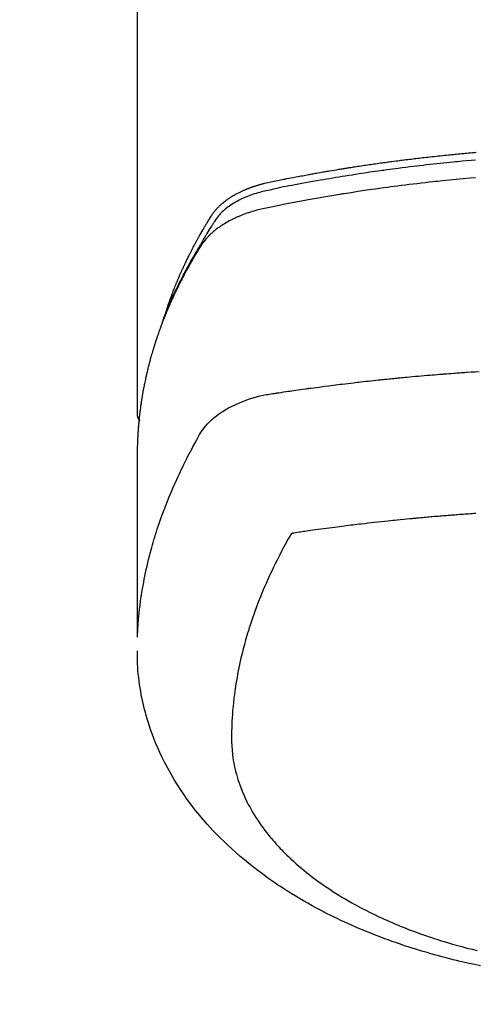
# Model space of a CAD drawing. Extents: x 0 to 26473, y -11033 to -2163.
# Drawn here: x 17438 to 17459, y -4516 to -4470 of the extents above; entities that cross this region are included whole.
import ezdxf

# ---------------------------------------------------------------- set-up
doc = ezdxf.new("R2010")
doc.units = 0
doc.header["$LTSCALE"] = 50
doc.header["$MEASUREMENT"] = 0
doc.layers.get('0').update_dxf_attribs({"linetype": 'CONTINUOUS'})
doc.layers.add('150-機器', color=8, linetype='CONTINUOUS')
doc.layers.add('160-文字', color=254, linetype='CONTINUOUS')
doc.styles.add('KH001', font='msgothic.ttc')
doc.dimstyles.new('KH1xx030', dxfattribs={"dimscale": 30, "dimtxt": 2, "dimasz": 0.6, "dimexe": 0.3, "dimexo": 1.2, "dimgap": 0.5, "dimtad": 3, "dimdec": 1, "dimdsep": 46, "dimlunit": 6, "dimtxsty": 'KH001', "dimblk": 'DOT', "dimcen": 1, "dimdle": 1, "dimclrd": 256, "dimclre": 256, "dimclrt": 256, "dimadec": 0, "dimazin": 0, "dimtfac": 1, "dimtdec": 1, "dimtix": 1, "dimtmove": 2, "dimatfit": 3, "dimldrblk": 'CLOSEDBLANK', "dimfxl": 1, "dimtolj": 1, "dimtzin": 0, "dimlwd": -1, "dimlwe": -1, "dimarcsym": 0})

# ---------------------------------------------------------------- blocks, each defined once
blk = doc.blocks.new('_ClosedBlank')
at = {"color": 0, "linetype": 'ByBlock', "lineweight": -2}
for p, q in [((-1, 0.1667), (0, 0)), ((-1, 0.1667), (-1, -0.1667)), ((0, 0), (-1, -0.1667))]:
    blk.add_line(p, q, dxfattribs=at)
blk = doc.blocks.new('_Dot')
at = {"color": 0, "linetype": 'ByBlock', "lineweight": -2}
blk.add_line((-0.5, 0), (-1, 0), dxfattribs=at)
at = {"color": 0, "linetype": 'ByBlock', "const_width": 0.5}
blk.add_lwpolyline([(-0.25, 0, 1), (0.25, 0, 1)], format="xyb", close=True, dxfattribs=at)
blk = doc.blocks.new('F402_H')
at = {"layer": '150-機器', "color": 13, "linetype": 'Continuous'}
blk.add_line((-22.939, -188.142), (-22.939, -261.807), dxfattribs=at)
for points in [[(-21.583, -256.961), (-21.563, -256.897), (-21.543, -256.832), (-21.522, -256.768), (-21.501, -256.704), (-21.483, -256.65), (-21.464, -256.596), (-21.445, -256.543), (-21.426, -256.489), (-21.417, -256.467), (-21.409, -256.445), (-21.401, -256.423), (-21.393, -256.401), (-21.38, -256.365), (-21.367, -256.329), (-21.354, -256.294), (-21.341, -256.258), (-21.329, -256.227), (-21.317, -256.196), (-21.306, -256.165), (-21.294, -256.133), (-21.28, -256.098), (-21.266, -256.062), (-21.252, -256.026), (-21.238, -255.991), (-21.214, -255.929), (-21.189, -255.866), (-21.164, -255.804), (-21.139, -255.742), (-21.128, -255.716), (-21.117, -255.69), (-21.106, -255.663), (-21.095, -255.637), (-21.084, -255.61), (-21.073, -255.583), (-21.062, -255.557), (-21.051, -255.53), (-21.039, -255.503), (-21.028, -255.477), (-21.016, -255.45), (-21.005, -255.423), (-20.997, -255.406), (-20.99, -255.388), (-20.982, -255.37), (-20.975, -255.352), (-20.959, -255.317), (-20.943, -255.282), (-20.928, -255.247), (-20.912, -255.212), (-20.9, -255.185), (-20.888, -255.158), (-20.877, -255.132), (-20.865, -255.105), (-20.849, -255.07), (-20.833, -255.035), (-20.816, -255), (-20.8, -254.965), (-20.788, -254.938), (-20.776, -254.912), (-20.764, -254.885), (-20.751, -254.859), (-20.739, -254.832), (-20.726, -254.806), (-20.714, -254.779), (-20.701, -254.753), (-20.693, -254.735), (-20.685, -254.718), (-20.676, -254.7), (-20.668, -254.682), (-20.659, -254.665), (-20.651, -254.647), (-20.642, -254.63), (-20.634, -254.612), (-20.612, -254.569), (-20.591, -254.525), (-20.569, -254.481), (-20.548, -254.437), (-20.531, -254.402), (-20.513, -254.367), (-20.496, -254.332), (-20.478, -254.297), (-20.46, -254.262), (-20.442, -254.227), (-20.424, -254.192), (-20.406, -254.157), (-20.395, -254.135), (-20.383, -254.113), (-20.372, -254.091), (-20.36, -254.069), (-20.34, -254.03), (-20.319, -253.991), (-20.298, -253.952), (-20.278, -253.913), (-20.259, -253.878), (-20.24, -253.843), (-20.222, -253.809), (-20.203, -253.774), (-20.189, -253.748), (-20.174, -253.722), (-20.16, -253.696), (-20.146, -253.67), (-20.132, -253.644), (-20.117, -253.618), (-20.103, -253.591), (-20.088, -253.565), (-20.078, -253.548), (-20.069, -253.531), (-20.059, -253.514), (-20.049, -253.496), (-20.01, -253.427), (-19.97, -253.357), (-19.931, -253.288), (-19.891, -253.219), (-19.875, -253.193), (-19.86, -253.168), (-19.845, -253.142), (-19.83, -253.116), (-19.815, -253.09), (-19.799, -253.064), (-19.784, -253.039), (-19.769, -253.013), (-19.759, -252.995), (-19.748, -252.978), (-19.738, -252.961), (-19.727, -252.944), (-19.701, -252.901), (-19.675, -252.858), (-19.648, -252.815), (-19.622, -252.772), (-19.596, -252.729), (-19.569, -252.686), (-19.542, -252.644), (-19.516, -252.601), (-19.494, -252.566), (-19.471, -252.531), (-19.448, -252.497), (-19.425, -252.463), (-19.401, -252.43), (-19.376, -252.398), (-19.351, -252.366), (-19.325, -252.334), (-19.3, -252.305), (-19.274, -252.275), (-19.248, -252.246), (-19.221, -252.218), (-19.193, -252.188), (-19.165, -252.16), (-19.136, -252.131), (-19.107, -252.103), (-19.086, -252.084), (-19.064, -252.064), (-19.043, -252.045), (-19.021, -252.026), (-18.983, -251.994), (-18.945, -251.962), (-18.907, -251.931), (-18.868, -251.901), (-18.841, -251.88), (-18.814, -251.86), (-18.787, -251.84), (-18.76, -251.821), (-18.728, -251.799), (-18.697, -251.778), (-18.666, -251.757), (-18.634, -251.736), (-18.61, -251.721), (-18.587, -251.706), (-18.563, -251.691), (-18.539, -251.676), (-18.493, -251.648), (-18.446, -251.621), (-18.399, -251.594), (-18.352, -251.569), (-18.316, -251.55), (-18.28, -251.531), (-18.244, -251.513), (-18.208, -251.495), (-18.178, -251.48), (-18.147, -251.465), (-18.117, -251.45), (-18.086, -251.436), (-18.066, -251.426), (-18.045, -251.417), (-18.024, -251.408), (-18.003, -251.399), (-17.978, -251.388), (-17.953, -251.377), (-17.929, -251.367), (-17.904, -251.356), (-17.882, -251.347), (-17.861, -251.338), (-17.839, -251.33), (-17.817, -251.321), (-17.791, -251.311), (-17.765, -251.302), (-17.739, -251.292), (-17.713, -251.282), (-17.687, -251.272), (-17.661, -251.263), (-17.634, -251.253), (-17.608, -251.243), (-17.585, -251.235), (-17.562, -251.228), (-17.539, -251.22), (-17.516, -251.212), (-17.489, -251.204), (-17.462, -251.195), (-17.435, -251.186), (-17.408, -251.178), (-17.373, -251.167), (-17.338, -251.156), (-17.303, -251.146), (-17.268, -251.136), (-17.24, -251.128), (-17.212, -251.12), (-17.185, -251.113), (-17.157, -251.106), (-17.129, -251.098), (-17.101, -251.091), (-17.073, -251.084), (-17.045, -251.077), (-16.895, -251.041), (-16.744, -251.009), (-16.592, -250.978), (-16.441, -250.948), (-16.369, -250.934), (-16.297, -250.919), (-16.225, -250.905), (-16.153, -250.89), (-16.116, -250.883), (-16.08, -250.876), (-16.044, -250.869), (-16.008, -250.861), (-15.918, -250.844), (-15.827, -250.826), (-15.737, -250.809), (-15.647, -250.792), (-15.574, -250.778), (-15.502, -250.764), (-15.429, -250.75), (-15.357, -250.737), (-15.284, -250.723), (-15.211, -250.71), (-15.138, -250.696), (-15.065, -250.683), (-15.011, -250.673), (-14.956, -250.663), (-14.902, -250.653), (-14.847, -250.643), (-14.792, -250.633), (-14.738, -250.623), (-14.683, -250.614), (-14.629, -250.604), (-14.555, -250.591), (-14.482, -250.578), (-14.409, -250.565), (-14.335, -250.552), (-14.317, -250.549), (-14.299, -250.546), (-14.281, -250.542), (-14.263, -250.539), (-14.207, -250.53), (-14.152, -250.521), (-14.097, -250.511), (-14.042, -250.502), (-13.932, -250.484), (-13.822, -250.465), (-13.712, -250.447), (-13.601, -250.429), (-13.546, -250.42), (-13.491, -250.411), (-13.436, -250.402), (-13.381, -250.393), (-13.344, -250.387), (-13.307, -250.381), (-13.27, -250.375), (-13.233, -250.369), (-13.196, -250.363), (-13.159, -250.357), (-13.123, -250.351), (-13.086, -250.346), (-13.03, -250.337), (-12.974, -250.328), (-12.919, -250.32), (-12.863, -250.311), (-12.789, -250.299), (-12.715, -250.288), (-12.641, -250.277), (-12.567, -250.266), (-12.493, -250.255), (-12.418, -250.243), (-12.344, -250.232), (-12.27, -250.221), (-12.196, -250.21), (-12.121, -250.199), (-12.047, -250.189), (-11.973, -250.178), (-11.898, -250.168), (-11.824, -250.157), (-11.75, -250.147), (-11.675, -250.136), (-11.601, -250.126), (-11.526, -250.116), (-11.452, -250.106), (-11.377, -250.095), (-11.321, -250.088), (-11.265, -250.08), (-11.209, -250.073), (-11.153, -250.066), (-11.06, -250.053), (-10.966, -250.041), (-10.873, -250.029), (-10.78, -250.017), (-10.724, -250.009), (-10.668, -250.002), (-10.611, -249.995), (-10.555, -249.988), (-10.48, -249.978), (-10.405, -249.969), (-10.33, -249.96), (-10.255, -249.951), (-10.18, -249.942), (-10.105, -249.933), (-10.03, -249.924), (-9.955, -249.915), (-9.88, -249.906), (-9.805, -249.897), (-9.73, -249.889), (-9.655, -249.88), (-9.561, -249.869), (-9.466, -249.859), (-9.372, -249.848), (-9.278, -249.838), (-9.184, -249.828), (-9.089, -249.817), (-8.995, -249.807), (-8.901, -249.797), (-8.807, -249.787), (-8.712, -249.778), (-8.618, -249.768), (-8.524, -249.758), (-8.448, -249.751), (-8.372, -249.743), (-8.296, -249.736), (-8.221, -249.728), (-8.145, -249.721), (-8.068, -249.714), (-7.992, -249.707), (-7.916, -249.699), (-7.86, -249.694), (-7.803, -249.689), (-7.746, -249.684), (-7.689, -249.679), (-7.594, -249.67), (-7.499, -249.661), (-7.404, -249.653), (-7.309, -249.645), (-7.233, -249.638)], [(-7.264, -250), (-7.473, -250.019), (-7.681, -250.037), (-7.889, -250.057), (-7.994, -250.066), (-8.098, -250.076), (-8.202, -250.086), (-8.306, -250.096), (-8.455, -250.111), (-8.603, -250.126), (-8.751, -250.141), (-8.9, -250.156), (-9.063, -250.174), (-9.225, -250.191), (-9.388, -250.21), (-9.551, -250.228), (-9.699, -250.245), (-9.846, -250.262), (-9.994, -250.279), (-10.141, -250.297), (-10.318, -250.318), (-10.495, -250.34), (-10.671, -250.362), (-10.848, -250.385), (-10.98, -250.402), (-11.112, -250.42), (-11.244, -250.437), (-11.376, -250.455), (-11.45, -250.466), (-11.523, -250.476), (-11.596, -250.486), (-11.669, -250.496), (-11.918, -250.532), (-12.166, -250.568), (-12.414, -250.604), (-12.662, -250.642), (-12.822, -250.667), (-12.982, -250.692), (-13.141, -250.717), (-13.301, -250.743), (-13.446, -250.766), (-13.591, -250.79), (-13.736, -250.813), (-13.881, -250.837), (-14.025, -250.862), (-14.17, -250.886), (-14.314, -250.91), (-14.459, -250.935), (-14.632, -250.965), (-14.805, -250.995), (-14.977, -251.026), (-15.15, -251.057), (-15.308, -251.086), (-15.466, -251.115), (-15.624, -251.144), (-15.781, -251.174), (-15.91, -251.197), (-16.039, -251.221), (-16.168, -251.246), (-16.296, -251.272), (-16.465, -251.309), (-16.633, -251.348), (-16.801, -251.388), (-16.969, -251.427), (-17.043, -251.443), (-17.117, -251.46), (-17.19, -251.477), (-17.264, -251.495), (-17.321, -251.51), (-17.379, -251.526), (-17.437, -251.543), (-17.494, -251.561), (-17.561, -251.582), (-17.627, -251.604), (-17.693, -251.627), (-17.758, -251.651), (-17.874, -251.697), (-17.988, -251.746), (-18.102, -251.798), (-18.213, -251.853), (-18.299, -251.898), (-18.383, -251.945), (-18.466, -251.995), (-18.548, -252.046), (-18.609, -252.087), (-18.67, -252.128), (-18.729, -252.171), (-18.788, -252.216), (-18.843, -252.26), (-18.897, -252.306), (-18.95, -252.353), (-19.002, -252.401), (-19.046, -252.444), (-19.09, -252.488), (-19.131, -252.534), (-19.172, -252.581), (-19.22, -252.643), (-19.265, -252.706), (-19.309, -252.771), (-19.352, -252.837), (-19.372, -252.868), (-19.392, -252.898), (-19.412, -252.929), (-19.432, -252.96), (-19.455, -252.995), (-19.478, -253.031), (-19.501, -253.066), (-19.524, -253.101), (-19.571, -253.176), (-19.617, -253.251), (-19.664, -253.326), (-19.71, -253.401), (-19.729, -253.432), (-19.748, -253.462), (-19.767, -253.493), (-19.786, -253.524), (-19.812, -253.567), (-19.837, -253.609), (-19.862, -253.652), (-19.887, -253.695), (-19.917, -253.751), (-19.947, -253.807), (-19.977, -253.863), (-20.008, -253.918), (-20.033, -253.96), (-20.059, -254.001), (-20.084, -254.043), (-20.11, -254.084), (-20.128, -254.113), (-20.145, -254.142), (-20.162, -254.171), (-20.18, -254.2), (-20.231, -254.286), (-20.283, -254.373), (-20.334, -254.46), (-20.384, -254.548), (-20.411, -254.593), (-20.437, -254.639), (-20.463, -254.685), (-20.489, -254.731), (-20.508, -254.764), (-20.526, -254.798), (-20.544, -254.831), (-20.563, -254.865), (-20.581, -254.898), (-20.599, -254.932), (-20.617, -254.965), (-20.636, -254.998), (-20.66, -255.044), (-20.685, -255.091), (-20.71, -255.137), (-20.734, -255.183), (-20.761, -255.233), (-20.788, -255.284), (-20.814, -255.335), (-20.84, -255.385), (-20.857, -255.419), (-20.875, -255.453), (-20.892, -255.486), (-20.909, -255.52), (-20.926, -255.554), (-20.943, -255.587), (-20.961, -255.621), (-20.978, -255.655), (-20.995, -255.688), (-21.011, -255.722), (-21.028, -255.756), (-21.045, -255.789), (-21.078, -255.857), (-21.111, -255.924), (-21.144, -255.992), (-21.177, -256.06), (-21.189, -256.085), (-21.202, -256.11), (-21.214, -256.136), (-21.226, -256.161), (-21.246, -256.204), (-21.267, -256.246), (-21.287, -256.288), (-21.307, -256.331), (-21.329, -256.378), (-21.35, -256.424), (-21.371, -256.471), (-21.393, -256.518), (-21.417, -256.574), (-21.442, -256.629), (-21.466, -256.684), (-21.49, -256.74), (-21.501, -256.765), (-21.512, -256.791), (-21.523, -256.816), (-21.533, -256.842), (-21.554, -256.893), (-21.576, -256.944), (-21.596, -256.995), (-21.617, -257.047), (-21.632, -257.086), (-21.647, -257.124), (-21.662, -257.163), (-21.677, -257.202), (-21.686, -257.227), (-21.696, -257.253), (-21.705, -257.279), (-21.715, -257.305), (-21.734, -257.361), (-21.754, -257.417), (-21.773, -257.473), (-21.792, -257.529)], [(-7.275, -250.821), (-7.516, -250.841), (-7.838, -250.87), (-8.159, -250.9), (-8.481, -250.932), (-8.802, -250.964), (-8.909, -250.975), (-9.015, -250.986), (-9.122, -250.998), (-9.229, -251.009), (-9.415, -251.029), (-9.602, -251.05), (-9.788, -251.071), (-9.975, -251.093), (-10.161, -251.115), (-10.347, -251.137), (-10.532, -251.16), (-10.718, -251.184), (-10.877, -251.204), (-11.036, -251.224), (-11.194, -251.245), (-11.353, -251.266), (-11.538, -251.291), (-11.723, -251.317), (-11.908, -251.343), (-12.092, -251.369), (-12.407, -251.415), (-12.723, -251.462), (-13.037, -251.51), (-13.352, -251.56), (-13.404, -251.568), (-13.456, -251.576), (-13.508, -251.585), (-13.56, -251.593), (-13.743, -251.623), (-13.926, -251.654), (-14.108, -251.684), (-14.29, -251.715), (-14.472, -251.746), (-14.654, -251.778), (-14.835, -251.81), (-15.017, -251.843), (-15.094, -251.857), (-15.172, -251.871), (-15.25, -251.885), (-15.328, -251.9), (-15.585, -251.948), (-15.843, -251.997), (-16.1, -252.047), (-16.357, -252.097), (-16.511, -252.127), (-16.664, -252.158), (-16.817, -252.19), (-16.97, -252.223), (-17.113, -252.255), (-17.255, -252.289), (-17.396, -252.325), (-17.537, -252.363), (-17.617, -252.387), (-17.698, -252.412), (-17.778, -252.438), (-17.857, -252.465), (-17.934, -252.493), (-18.01, -252.521), (-18.086, -252.551), (-18.162, -252.581), (-18.195, -252.594), (-18.227, -252.607), (-18.26, -252.621), (-18.292, -252.635), (-18.35, -252.66), (-18.408, -252.687), (-18.466, -252.714), (-18.523, -252.742), (-18.562, -252.762), (-18.6, -252.781), (-18.638, -252.801), (-18.676, -252.821), (-18.749, -252.861), (-18.822, -252.902), (-18.894, -252.945), (-18.965, -252.989), (-19.022, -253.025), (-19.078, -253.062), (-19.133, -253.1), (-19.187, -253.139), (-19.232, -253.173), (-19.277, -253.206), (-19.321, -253.241), (-19.364, -253.276), (-19.399, -253.305), (-19.434, -253.335), (-19.469, -253.366), (-19.503, -253.397), (-19.529, -253.422), (-19.556, -253.447), (-19.582, -253.472), (-19.608, -253.498), (-19.633, -253.524), (-19.658, -253.55), (-19.682, -253.576), (-19.706, -253.602), (-19.742, -253.642), (-19.777, -253.683), (-19.811, -253.725), (-19.844, -253.768), (-19.868, -253.801), (-19.892, -253.834), (-19.916, -253.867), (-19.938, -253.901), (-19.956, -253.929), (-19.974, -253.956), (-19.991, -253.984), (-20.009, -254.012), (-20.028, -254.042), (-20.047, -254.073), (-20.066, -254.104), (-20.085, -254.135), (-20.108, -254.171), (-20.13, -254.208), (-20.153, -254.245), (-20.175, -254.281), (-20.193, -254.312), (-20.212, -254.343), (-20.23, -254.374), (-20.249, -254.404), (-20.267, -254.435), (-20.285, -254.466), (-20.303, -254.497), (-20.321, -254.528), (-20.34, -254.558), (-20.358, -254.589), (-20.376, -254.62), (-20.394, -254.651), (-20.412, -254.682), (-20.43, -254.712), (-20.447, -254.743), (-20.465, -254.774), (-20.487, -254.813), (-20.51, -254.853), (-20.532, -254.892), (-20.554, -254.932), (-20.573, -254.967), (-20.592, -255.001), (-20.611, -255.036), (-20.631, -255.071), (-20.648, -255.102), (-20.665, -255.133), (-20.682, -255.164), (-20.699, -255.195), (-20.729, -255.251), (-20.759, -255.307), (-20.789, -255.363), (-20.818, -255.419), (-20.828, -255.438), (-20.838, -255.457), (-20.847, -255.475), (-20.857, -255.494), (-20.876, -255.531), (-20.895, -255.569), (-20.915, -255.606), (-20.934, -255.644), (-20.95, -255.675), (-20.966, -255.706), (-20.982, -255.737), (-20.998, -255.768), (-21.01, -255.793), (-21.022, -255.818), (-21.034, -255.843), (-21.047, -255.868), (-21.062, -255.9), (-21.077, -255.931), (-21.093, -255.962), (-21.108, -255.994), (-21.121, -256.019), (-21.133, -256.044), (-21.145, -256.069), (-21.157, -256.094), (-21.169, -256.119), (-21.18, -256.144), (-21.192, -256.169), (-21.204, -256.194), (-21.213, -256.213), (-21.222, -256.232), (-21.231, -256.25), (-21.24, -256.269), (-21.258, -256.307), (-21.275, -256.345), (-21.293, -256.383), (-21.31, -256.421), (-21.321, -256.446), (-21.332, -256.471), (-21.343, -256.496), (-21.355, -256.521), (-21.369, -256.553), (-21.383, -256.584), (-21.397, -256.616), (-21.412, -256.647), (-21.423, -256.672), (-21.434, -256.697), (-21.445, -256.723), (-21.455, -256.748), (-21.472, -256.786), (-21.488, -256.824), (-21.505, -256.861), (-21.521, -256.899), (-21.532, -256.925), (-21.542, -256.95), (-21.553, -256.975), (-21.564, -257.001), (-21.579, -257.038), (-21.595, -257.076), (-21.611, -257.114), (-21.626, -257.152), (-21.639, -257.184), (-21.651, -257.215), (-21.664, -257.247), (-21.677, -257.278), (-21.687, -257.304), (-21.697, -257.329), (-21.708, -257.355), (-21.718, -257.38), (-21.733, -257.418), (-21.747, -257.456), (-21.762, -257.494), (-21.777, -257.533), (-21.789, -257.564), (-21.801, -257.596), (-21.813, -257.628), (-21.825, -257.66), (-21.842, -257.704), (-21.858, -257.749), (-21.874, -257.793), (-21.89, -257.838), (-21.904, -257.876), (-21.918, -257.914), (-21.931, -257.952), (-21.945, -257.99), (-21.959, -258.029), (-21.972, -258.067), (-21.986, -258.105), (-21.999, -258.143), (-22.008, -258.169), (-22.016, -258.194), (-22.024, -258.22), (-22.033, -258.246), (-22.046, -258.284), (-22.058, -258.322), (-22.071, -258.36), (-22.084, -258.398), (-22.096, -258.437), (-22.109, -258.475), (-22.121, -258.514), (-22.134, -258.552), (-22.142, -258.578), (-22.15, -258.603), (-22.158, -258.629), (-22.166, -258.655), (-22.177, -258.693), (-22.189, -258.731), (-22.201, -258.77), (-22.212, -258.808), (-22.232, -258.872), (-22.251, -258.936), (-22.27, -259), (-22.288, -259.065), (-22.303, -259.116), (-22.317, -259.167), (-22.331, -259.219), (-22.345, -259.27), (-22.355, -259.308), (-22.366, -259.347), (-22.376, -259.385), (-22.386, -259.424), (-22.396, -259.462), (-22.406, -259.501), (-22.416, -259.54), (-22.426, -259.578), (-22.439, -259.63), (-22.451, -259.681), (-22.463, -259.733), (-22.476, -259.785), (-22.485, -259.823), (-22.494, -259.862), (-22.504, -259.901), (-22.513, -259.939), (-22.522, -259.978), (-22.53, -260.017), (-22.539, -260.055), (-22.548, -260.094), (-22.561, -260.158), (-22.575, -260.223), (-22.588, -260.288), (-22.601, -260.352), (-22.612, -260.404), (-22.622, -260.455), (-22.632, -260.507), (-22.642, -260.559), (-22.647, -260.585), (-22.652, -260.611), (-22.657, -260.636), (-22.662, -260.662), (-22.672, -260.714), (-22.681, -260.766), (-22.69, -260.817), (-22.699, -260.869), (-22.703, -260.895), (-22.708, -260.921), (-22.712, -260.947), (-22.716, -260.973), (-22.722, -261.011), (-22.729, -261.05), (-22.735, -261.089), (-22.741, -261.128), (-22.745, -261.154), (-22.749, -261.18), (-22.753, -261.205), (-22.757, -261.231), (-22.763, -261.27), (-22.769, -261.309), (-22.774, -261.348), (-22.78, -261.386), (-22.787, -261.438), (-22.794, -261.49), (-22.8, -261.542), (-22.807, -261.594), (-22.812, -261.633), (-22.816, -261.672), (-22.821, -261.711), (-22.826, -261.75), (-22.829, -261.775), (-22.832, -261.801), (-22.835, -261.827), (-22.838, -261.853), (-22.841, -261.879), (-22.844, -261.905), (-22.847, -261.931), (-22.85, -261.957), (-22.851, -261.972), (-22.853, -261.988), (-22.854, -262.003), (-22.856, -262.019), (-22.859, -262.056), (-22.863, -262.092), (-22.866, -262.129), (-22.87, -262.165), (-22.873, -262.204), (-22.877, -262.243), (-22.88, -262.282), (-22.884, -262.321), (-22.886, -262.347), (-22.888, -262.373), (-22.89, -262.399), (-22.892, -262.425), (-22.894, -262.451), (-22.896, -262.477), (-22.898, -262.502), (-22.9, -262.528), (-22.901, -262.555), (-22.903, -262.581), (-22.905, -262.607), (-22.907, -262.633), (-22.907, -262.646), (-22.908, -262.659), (-22.909, -262.672), (-22.91, -262.685), (-22.912, -262.724), (-22.914, -262.763), (-22.916, -262.802), (-22.918, -262.841), (-22.919, -262.867), (-22.92, -262.892), (-22.921, -262.918), (-22.923, -262.944), (-22.924, -262.97), (-22.925, -262.996), (-22.926, -263.022), (-22.928, -263.048), (-22.93, -263.113), (-22.932, -263.178), (-22.934, -263.243), (-22.936, -263.308), (-22.937, -263.373), (-22.937, -263.439), (-22.938, -263.504), (-22.939, -263.569), (-22.939, -263.613), (-22.939, -263.656), (-22.939, -263.7), (-22.94, -263.744), (-22.94, -263.833), (-22.94, -263.922), (-22.94, -264.011), (-22.94, -264.1), (-22.938, -266.096), (-22.937, -268.091), (-22.938, -270.087), (-22.94, -272.082)], [(-22.924, -272.005), (-22.908, -271.752), (-22.891, -271.499), (-22.872, -271.246), (-22.849, -270.993), (-22.828, -270.798), (-22.804, -270.604), (-22.779, -270.41), (-22.751, -270.216), (-22.736, -270.12), (-22.722, -270.025), (-22.706, -269.929), (-22.69, -269.834), (-22.665, -269.69), (-22.639, -269.546), (-22.611, -269.402), (-22.582, -269.259), (-22.55, -269.104), (-22.517, -268.949), (-22.482, -268.794), (-22.446, -268.64), (-22.41, -268.492), (-22.372, -268.344), (-22.334, -268.196), (-22.294, -268.049), (-22.262, -267.932), (-22.229, -267.816), (-22.196, -267.7), (-22.162, -267.584), (-22.124, -267.46), (-22.086, -267.337), (-22.047, -267.213), (-22.007, -267.09), (-21.962, -266.956), (-21.917, -266.821), (-21.871, -266.687), (-21.823, -266.554), (-21.794, -266.472), (-21.765, -266.391), (-21.735, -266.31), (-21.705, -266.229), (-21.666, -266.126), (-21.627, -266.023), (-21.587, -265.921), (-21.547, -265.819), (-21.527, -265.769), (-21.508, -265.72), (-21.488, -265.671), (-21.467, -265.621), (-21.409, -265.479), (-21.349, -265.338), (-21.288, -265.197), (-21.227, -265.056), (-21.167, -264.921), (-21.107, -264.787), (-21.045, -264.653), (-20.983, -264.519), (-20.932, -264.413), (-20.881, -264.307), (-20.83, -264.202), (-20.778, -264.096), (-20.731, -264.001), (-20.683, -263.906), (-20.635, -263.811), (-20.587, -263.716), (-20.53, -263.607), (-20.472, -263.498), (-20.414, -263.389), (-20.356, -263.279), (-20.256, -263.087), (-20.154, -262.897), (-20.047, -262.709), (-19.93, -262.527), (-19.876, -262.45), (-19.818, -262.374), (-19.758, -262.301), (-19.696, -262.229), (-19.597, -262.125), (-19.492, -262.025), (-19.383, -261.93), (-19.27, -261.84), (-19.173, -261.768), (-19.075, -261.699), (-18.974, -261.633), (-18.871, -261.57), (-18.708, -261.477), (-18.541, -261.391), (-18.372, -261.31), (-18.2, -261.235), (-18.163, -261.219), (-18.125, -261.204), (-18.087, -261.189), (-18.049, -261.174), (-17.785, -261.077), (-17.517, -260.991), (-17.245, -260.918), (-16.97, -260.861), (-16.892, -260.848), (-16.814, -260.835), (-16.736, -260.824), (-16.657, -260.812), (-16.618, -260.806), (-16.578, -260.8), (-16.539, -260.794), (-16.5, -260.788), (-16.47, -260.784), (-16.441, -260.779), (-16.411, -260.775), (-16.382, -260.77), (-16.274, -260.754), (-16.166, -260.737), (-16.057, -260.721), (-15.949, -260.705), (-15.86, -260.692), (-15.771, -260.679), (-15.682, -260.666), (-15.593, -260.653), (-15.488, -260.638), (-15.392, -260.624), (-15.278, -260.608), (-15.118, -260.587), (-15.069, -260.58), (-15.025, -260.574), (-14.997, -260.571), (-14.999, -260.571), (-15.007, -260.572), (-15.018, -260.573), (-15.029, -260.574), (-15.038, -260.576), (-15.044, -260.576), (-15.009, -260.572), (-14.948, -260.564), (-14.88, -260.555), (-14.519, -260.507), (-14.271, -260.475), (-14.068, -260.448), (-13.843, -260.419), (-13.743, -260.406), (-13.643, -260.394), (-13.543, -260.381), (-13.443, -260.369), (-13.312, -260.353), (-13.181, -260.338), (-13.051, -260.323), (-12.92, -260.307), (-12.84, -260.298), (-12.759, -260.288), (-12.678, -260.279), (-12.598, -260.269), (-12.477, -260.256), (-12.356, -260.242), (-12.235, -260.229), (-12.114, -260.216), (-12.003, -260.204), (-11.891, -260.192), (-11.78, -260.181), (-11.668, -260.169), (-11.608, -260.162), (-11.547, -260.156), (-11.487, -260.149), (-11.426, -260.143), (-11.355, -260.136), (-11.284, -260.129), (-11.213, -260.122), (-11.142, -260.115), (-11.121, -260.113), (-11.101, -260.111), (-11.08, -260.109), (-11.06, -260.107), (-10.989, -260.1), (-10.918, -260.093), (-10.847, -260.086), (-10.776, -260.079), (-10.694, -260.071), (-10.613, -260.063), (-10.531, -260.056), (-10.45, -260.048), (-10.317, -260.036), (-10.185, -260.024), (-10.052, -260.012), (-9.92, -260), (-9.787, -259.988), (-9.654, -259.977), (-9.521, -259.966), (-9.388, -259.954), (-9.276, -259.945), (-9.163, -259.936), (-9.05, -259.926), (-8.938, -259.917), (-8.886, -259.913), (-8.835, -259.909), (-8.784, -259.905), (-8.732, -259.901), (-8.619, -259.893), (-8.506, -259.884), (-8.393, -259.876), (-8.28, -259.867), (-8.209, -259.862), (-8.137, -259.857), (-8.065, -259.852), (-7.993, -259.847), (-7.921, -259.842), (-7.849, -259.837), (-7.777, -259.832), (-7.705, -259.827), (-7.695, -259.826), (-7.684, -259.825), (-7.674, -259.824), (-7.664, -259.824), (-7.478, -259.811), (-7.293, -259.798), (-7.107, -259.787)], [(-22.94, -261.793), (-22.94, -261.795), (-22.94, -261.798), (-22.94, -261.8), (-22.94, -261.802), (-22.939, -261.804), (-22.939, -261.807), (-22.939, -261.809), (-22.939, -261.811), (-22.939, -261.813), (-22.939, -261.816), (-22.939, -261.818), (-22.938, -261.82), (-22.938, -261.822), (-22.938, -261.825), (-22.938, -261.827), (-22.938, -261.829), (-22.937, -261.831), (-22.937, -261.834), (-22.937, -261.836), (-22.936, -261.838), (-22.936, -261.84), (-22.936, -261.843), (-22.935, -261.845), (-22.935, -261.847), (-22.935, -261.849), (-22.934, -261.852), (-22.934, -261.854), (-22.933, -261.856), (-22.933, -261.858), (-22.933, -261.86), (-22.932, -261.863), (-22.932, -261.865), (-22.931, -261.867), (-22.931, -261.869), (-22.93, -261.872), (-22.93, -261.874), (-22.929, -261.876), (-22.928, -261.878), (-22.928, -261.88), (-22.927, -261.883), (-22.927, -261.885), (-22.926, -261.887), (-22.925, -261.889), (-22.925, -261.891), (-22.924, -261.894), (-22.923, -261.896), (-22.923, -261.898), (-22.922, -261.9), (-22.921, -261.902), (-22.92, -261.904), (-22.92, -261.907), (-22.919, -261.909), (-22.918, -261.911), (-22.917, -261.913), (-22.916, -261.915), (-22.916, -261.917), (-22.915, -261.92), (-22.914, -261.922), (-22.913, -261.924), (-22.912, -261.926), (-22.911, -261.928), (-22.91, -261.93), (-22.909, -261.932), (-22.908, -261.935), (-22.907, -261.937), (-22.906, -261.939), (-22.905, -261.941), (-22.904, -261.943), (-22.903, -261.945), (-22.902, -261.947), (-22.901, -261.949), (-22.9, -261.951), (-22.899, -261.953), (-22.898, -261.956), (-22.897, -261.958), (-22.896, -261.96), (-22.895, -261.962), (-22.894, -261.964), (-22.892, -261.966), (-22.891, -261.968), (-22.89, -261.97), (-22.889, -261.972), (-22.888, -261.974), (-22.886, -261.976), (-22.885, -261.978), (-22.884, -261.98), (-22.883, -261.982), (-22.881, -261.984), (-22.88, -261.986), (-22.879, -261.988), (-22.877, -261.99), (-22.876, -261.992), (-22.875, -261.994), (-22.873, -261.996), (-22.872, -261.998), (-22.871, -262), (-22.869, -262.002), (-22.868, -262.004), (-22.866, -262.006), (-22.865, -262.008), (-22.864, -262.01), (-22.862, -262.011), (-22.861, -262.013), (-22.859, -262.015), (-22.858, -262.017), (-22.856, -262.019), (-22.855, -262.021), (-22.853, -262.023), (-22.852, -262.025), (-22.85, -262.027), (-22.848, -262.028), (-22.847, -262.03), (-22.845, -262.032), (-22.844, -262.034), (-22.842, -262.036), (-22.84, -262.038), (-22.839, -262.039), (-22.837, -262.041), (-22.835, -262.043), (-22.834, -262.045), (-22.832, -262.047), (-22.83, -262.048), (-22.829, -262.05), (-22.827, -262.052), (-22.825, -262.054), (-22.823, -262.055), (-22.822, -262.057)], [(-7.259, -266.364), (-7.341, -266.37), (-7.424, -266.375), (-7.506, -266.381), (-7.588, -266.387), (-7.671, -266.392), (-7.753, -266.398), (-7.835, -266.404), (-7.917, -266.41), (-8, -266.416), (-8.082, -266.422), (-8.156, -266.428), (-8.231, -266.434), (-8.306, -266.439), (-8.38, -266.445), (-8.44, -266.45), (-8.499, -266.454), (-8.559, -266.458), (-8.619, -266.463), (-8.693, -266.469), (-8.767, -266.475), (-8.841, -266.481), (-8.916, -266.487), (-9.005, -266.494), (-9.094, -266.502), (-9.184, -266.509), (-9.273, -266.517), (-9.347, -266.523), (-9.421, -266.53), (-9.496, -266.536), (-9.57, -266.543), (-9.652, -266.55), (-9.733, -266.558), (-9.815, -266.565), (-9.896, -266.573), (-9.948, -266.577), (-9.999, -266.582), (-10.051, -266.587), (-10.103, -266.592), (-10.154, -266.597), (-10.206, -266.602), (-10.258, -266.607), (-10.31, -266.612), (-10.458, -266.626), (-10.605, -266.64), (-10.753, -266.655), (-10.9, -266.669), (-11.003, -266.68), (-11.106, -266.691), (-11.209, -266.701), (-11.312, -266.712), (-11.474, -266.729), (-11.635, -266.747), (-11.796, -266.764), (-11.958, -266.782), (-12.111, -266.8), (-12.264, -266.817), (-12.418, -266.835), (-12.571, -266.853), (-12.666, -266.864), (-12.761, -266.875), (-12.855, -266.886), (-12.95, -266.898), (-13.052, -266.91), (-13.154, -266.923), (-13.255, -266.936), (-13.357, -266.949), (-13.465, -266.963), (-13.574, -266.976), (-13.682, -266.99), (-13.791, -267.005), (-13.921, -267.022), (-14.051, -267.039), (-14.181, -267.056), (-14.31, -267.073), (-14.433, -267.09), (-14.555, -267.107), (-14.678, -267.124), (-14.8, -267.141), (-14.893, -267.154), (-14.986, -267.167), (-15.079, -267.181), (-15.172, -267.194), (-15.236, -267.203), (-15.301, -267.213), (-15.365, -267.222), (-15.429, -267.232), (-15.508, -267.243), (-15.587, -267.255), (-15.665, -267.267), (-15.744, -267.279), (-15.758, -267.281), (-15.772, -267.283), (-15.786, -267.286), (-15.8, -267.288)], [(-15.8, -267.288), (-15.942, -267.541), (-16.082, -267.795), (-16.22, -268.05), (-16.355, -268.307), (-16.446, -268.486), (-16.536, -268.666), (-16.624, -268.847), (-16.71, -269.028), (-16.759, -269.133), (-16.808, -269.239), (-16.856, -269.344), (-16.904, -269.45), (-16.97, -269.6), (-17.036, -269.75), (-17.1, -269.901), (-17.163, -270.052), (-17.18, -270.093), (-17.196, -270.134), (-17.213, -270.175), (-17.229, -270.216), (-17.33, -270.474), (-17.429, -270.734), (-17.524, -270.994), (-17.616, -271.256), (-17.661, -271.391), (-17.706, -271.526), (-17.75, -271.661), (-17.792, -271.797), (-17.824, -271.902), (-17.855, -272.007), (-17.886, -272.112), (-17.916, -272.218), (-17.974, -272.426), (-18.029, -272.635), (-18.083, -272.845), (-18.133, -273.056), (-18.167, -273.204), (-18.2, -273.354), (-18.231, -273.503), (-18.261, -273.653), (-18.289, -273.801), (-18.317, -273.95), (-18.343, -274.099), (-18.368, -274.248), (-18.386, -274.367), (-18.404, -274.485), (-18.421, -274.604), (-18.436, -274.723), (-18.46, -274.914), (-18.482, -275.106), (-18.501, -275.298), (-18.518, -275.49), (-18.531, -275.651), (-18.541, -275.812), (-18.55, -275.974), (-18.558, -276.135), (-18.564, -276.281), (-18.568, -276.427), (-18.571, -276.573), (-18.571, -276.719), (-18.568, -276.921), (-18.56, -277.123), (-18.546, -277.325), (-18.525, -277.527), (-18.509, -277.652), (-18.49, -277.777), (-18.468, -277.901), (-18.443, -278.025), (-18.414, -278.159), (-18.382, -278.292), (-18.347, -278.424), (-18.31, -278.556), (-18.272, -278.68), (-18.232, -278.803), (-18.189, -278.926), (-18.144, -279.048), (-18.078, -279.215), (-18.008, -279.38), (-17.933, -279.544), (-17.855, -279.706), (-17.793, -279.827), (-17.729, -279.947), (-17.664, -280.066), (-17.596, -280.184), (-17.519, -280.312), (-17.44, -280.438), (-17.358, -280.564), (-17.275, -280.687), (-17.192, -280.805), (-17.108, -280.921), (-17.022, -281.036), (-16.934, -281.149), (-16.883, -281.215), (-16.83, -281.28), (-16.777, -281.344), (-16.724, -281.408), (-16.655, -281.489), (-16.586, -281.569), (-16.515, -281.649), (-16.444, -281.727), (-16.378, -281.799), (-16.311, -281.87), (-16.243, -281.94), (-16.175, -282.01), (-16.09, -282.096), (-16.003, -282.181), (-15.916, -282.265), (-15.827, -282.349), (-15.703, -282.464), (-15.576, -282.577), (-15.448, -282.689), (-15.319, -282.799), (-15.211, -282.888), (-15.103, -282.975), (-14.993, -283.062), (-14.883, -283.148), (-14.76, -283.241), (-14.635, -283.333), (-14.51, -283.424), (-14.384, -283.514), (-14.264, -283.597), (-14.143, -283.68), (-14.022, -283.761), (-13.899, -283.841), (-13.827, -283.888), (-13.753, -283.934), (-13.68, -283.981), (-13.606, -284.026), (-13.456, -284.118), (-13.304, -284.209), (-13.151, -284.297), (-12.998, -284.384), (-12.885, -284.447), (-12.772, -284.509), (-12.659, -284.57), (-12.545, -284.631), (-12.347, -284.734), (-12.147, -284.834), (-11.946, -284.933), (-11.744, -285.029), (-11.622, -285.085), (-11.5, -285.141), (-11.377, -285.196), (-11.255, -285.25), (-11.13, -285.304), (-11.004, -285.357), (-10.879, -285.41), (-10.753, -285.462), (-10.625, -285.513), (-10.496, -285.564), (-10.367, -285.615), (-10.238, -285.664), (-10.054, -285.733), (-9.87, -285.801), (-9.685, -285.866), (-9.499, -285.93), (-9.459, -285.944), (-9.418, -285.957), (-9.378, -285.971), (-9.338, -285.984), (-9.229, -286.02), (-9.121, -286.055), (-9.012, -286.09), (-8.904, -286.125), (-8.715, -286.183), (-8.526, -286.24), (-8.337, -286.295), (-8.147, -286.349), (-7.908, -286.415), (-7.669, -286.478), (-7.429, -286.539), (-7.188, -286.599)], [(-7.046, -287.304), (-7.308, -287.249), (-7.569, -287.192), (-7.83, -287.133), (-7.987, -287.096), (-8.144, -287.059), (-8.301, -287.021), (-8.458, -286.982), (-8.636, -286.936), (-8.813, -286.889), (-8.99, -286.842), (-9.167, -286.793), (-9.343, -286.744), (-9.517, -286.693), (-9.692, -286.642), (-9.866, -286.59), (-10.039, -286.537), (-10.211, -286.483), (-10.383, -286.427), (-10.555, -286.371), (-10.746, -286.307), (-10.936, -286.242), (-11.126, -286.175), (-11.316, -286.107), (-11.43, -286.065), (-11.545, -286.022), (-11.659, -285.979), (-11.773, -285.935), (-11.948, -285.867), (-12.122, -285.798), (-12.295, -285.728), (-12.469, -285.657), (-12.639, -285.585), (-12.81, -285.512), (-12.98, -285.438), (-13.149, -285.363), (-13.326, -285.282), (-13.502, -285.2), (-13.677, -285.117), (-13.852, -285.032), (-13.996, -284.961), (-14.139, -284.889), (-14.282, -284.815), (-14.424, -284.741), (-14.63, -284.633), (-14.834, -284.522), (-15.037, -284.409), (-15.239, -284.294), (-15.428, -284.183), (-15.617, -284.07), (-15.803, -283.955), (-15.989, -283.839), (-16.102, -283.767), (-16.215, -283.694), (-16.327, -283.62), (-16.439, -283.546), (-16.617, -283.425), (-16.793, -283.302), (-16.968, -283.177), (-17.141, -283.05), (-17.351, -282.892), (-17.56, -282.732), (-17.765, -282.568), (-17.969, -282.402), (-18.167, -282.235), (-18.363, -282.065), (-18.556, -281.892), (-18.746, -281.716), (-18.917, -281.552), (-19.086, -281.386), (-19.252, -281.217), (-19.415, -281.046), (-19.692, -280.745), (-19.96, -280.436), (-20.22, -280.121), (-20.47, -279.798), (-20.619, -279.596), (-20.764, -279.392), (-20.905, -279.185), (-21.043, -278.975), (-21.21, -278.707), (-21.372, -278.435), (-21.526, -278.159), (-21.673, -277.88), (-21.784, -277.658), (-21.889, -277.433), (-21.991, -277.207), (-22.087, -276.978), (-22.168, -276.775), (-22.246, -276.57), (-22.319, -276.365), (-22.389, -276.157), (-22.435, -276.013), (-22.48, -275.867), (-22.522, -275.721), (-22.562, -275.575), (-22.598, -275.437), (-22.632, -275.298), (-22.664, -275.16), (-22.694, -275.02), (-22.7, -274.993), (-22.706, -274.965), (-22.712, -274.937), (-22.717, -274.91), (-22.748, -274.751), (-22.777, -274.592), (-22.804, -274.433), (-22.829, -274.273), (-22.851, -274.114), (-22.871, -273.954), (-22.889, -273.793), (-22.903, -273.633), (-22.91, -273.538), (-22.916, -273.444), (-22.921, -273.349), (-22.925, -273.254), (-22.928, -273.169), (-22.929, -273.083), (-22.931, -272.998), (-22.931, -272.913), (-22.931, -272.866), (-22.93, -272.818), (-22.929, -272.771), (-22.929, -272.723)]]:
    blk.add_lwpolyline(points, dxfattribs=at)

msp = doc.modelspace()

# ---------------------------------------------------------------- block references
at = {"layer": '150-機器'}
msp.add_blockref('F402_H', (17466.682, -4226.957), dxfattribs=at)

# ---------------------------------------------------------------- leaders
at = {"layer": '160-文字', "annotation_type": 0, "has_hookline": 1, "hookline_direction": 0}
for points, text_width in [([(16756.682, -4207.12), (17031.488, -5736.558), (17032.088, -5736.558)], 1240.62), ([(17027.234, -4214.433), (17327.144, -5481.255), (17327.744, -5481.255)], 1630.62)]:
    msp.add_leader(points, dimstyle='KH1xx030', override={"dimgap": 0.5, "dimtad": 1}, dxfattribs=dict(at, text_width=text_width))
at = {"layer": '160-文字'}
msp.add_leader([(17346.675, -4227.12), (18148.68, -5230.331)], dimstyle='KH1xx030', override={"dimgap": 0.5, "dimtad": 1}, dxfattribs=at)

doc.saveas('drawing.dxf')
